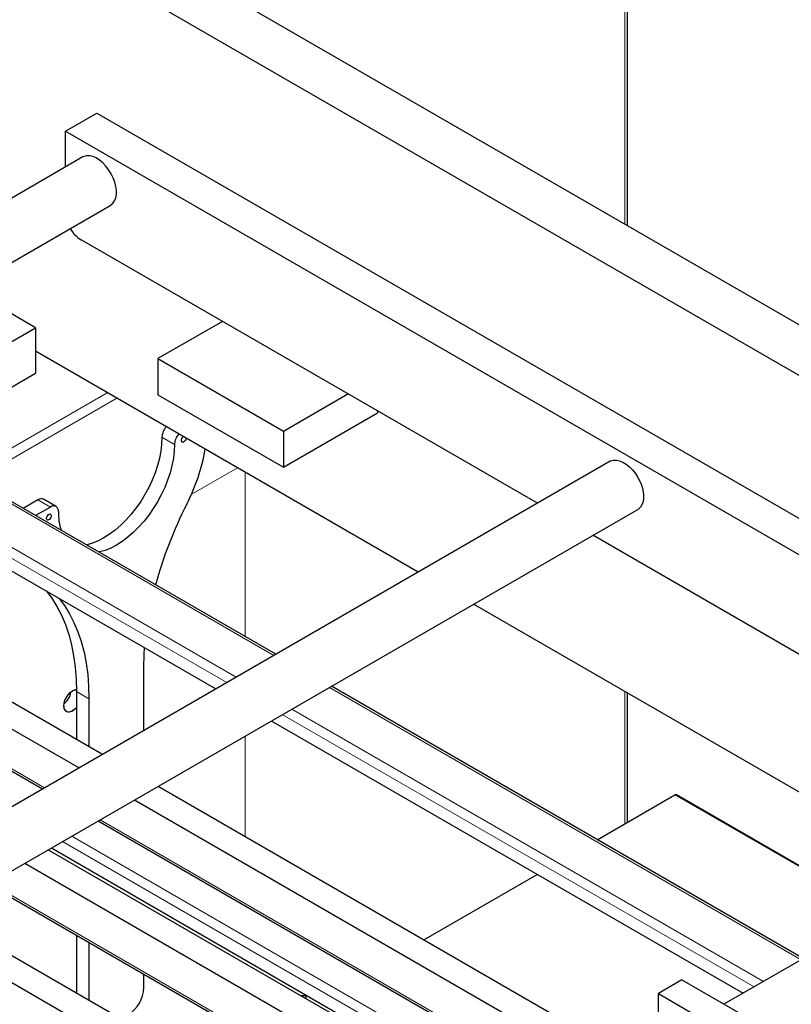
# Paper-space layout 'Blatt2' of a CAD drawing. Units: millimetres. Extents: x 11 to 419, y 1 to 296.
# Drawn here: x 328 to 335, y 186 to 195 of the extents above; entities that cross this region are included whole.
import ezdxf

# ---------------------------------------------------------------- set-up
doc = ezdxf.new("R2010")
doc.units = ezdxf.units.MM
doc.linetypes.add('PHANTOM', pattern=[12.7, 6.35, -1.27, 1.27, -1.27, 1.27, -1.27])

psp = doc.layouts.new('Blatt2')

# ---------------------------------------------------------------- linework, layer by layer
at = {"color": 8, "linetype": 'PHANTOM', "lineweight": 18}
for p, q in [((333.506478, 192.76722), (333.506478, 200.471984)), ((330.34397, 188.878784), (326.092253, 191.333248)), ((328.842289, 191.246522), (327.630363, 190.546892)), ((328.927149, 191.197534), (327.644818, 190.457259)), ((329.919699, 188.633858), (325.667982, 191.088322)), ((325.752842, 191.13731), (330.004559, 188.682846)), ((329.447685, 190.779524), (329.334548, 190.844837)), ((329.598934, 190.327874), (330.016271, 190.568797)), ((330.084081, 190.529651), (330.084081, 189.049103)), ((328.330456, 190.216216), (328.217319, 190.281529)), ((324.517737, 189.855572), (328.276868, 187.685471)), ((335.095728, 186.135653), (330.844011, 188.590117)), ((328.676938, 188.488568), (328.563801, 188.55388)), ((333.506478, 187.361853), (333.506478, 188.553944)), ((334.671457, 185.890726), (330.41974, 188.34519)), ((330.5046, 188.394179), (334.756317, 185.939715)), ((330.084081, 188.151419), (330.084081, 187.24639)), ((333.959024, 187.623103), (335.815684, 186.551275)), ((328.776909, 187.396804), (332.81917, 185.063256)), ((328.52192, 187.249602), (332.773637, 184.795138)), ((332.688777, 184.74615), (328.43706, 187.200614)), ((327.786959, 186.825318), (331.82922, 184.491771))]:
    psp.add_line(p, q, dxfattribs=at)
at = {"color": 7, "linetype": 'Continuous', "lineweight": 25}
for p, q in [((333.529909, 192.753693), (333.529909, 200.49575)), ((327.602136, 196.175724), (366.012176, 174.00208)), ((327.206156, 195.94713), (365.220217, 174.00208)), ((328.464806, 193.603914), (328.747649, 193.767195)), ((328.747649, 193.767195), (342.324099, 185.929677)), ((328.464806, 193.280228), (328.464806, 193.603914)), ((328.464806, 193.603914), (342.041256, 185.766396)), ((328.622659, 193.371355), (324.897086, 191.220627)), ((325.224843, 190.832503), (328.872639, 192.93833)), ((332.71897, 190.249842), (328.606228, 192.624078)), ((328.196049, 191.831943), (327.771785, 192.076866)), ((329.879096, 191.889267), (329.299192, 191.554496)), ((326.729793, 190.985492), (328.196049, 191.831943)), ((328.196049, 191.831943), (328.196049, 191.423673)), ((331.643873, 189.629202), (328.196049, 191.619589)), ((329.299192, 191.554496), (330.430563, 190.901369)), ((329.299192, 191.554496), (329.299192, 191.227879)), ((327.488942, 191.015469), (328.196049, 191.423673)), ((330.361542, 188.888928), (326.109825, 191.343392)), ((329.299192, 191.227879), (330.430563, 190.574753)), ((330.430563, 190.901369), (331.010467, 191.23614)), ((331.279091, 191.081067), (331.279091, 191.064598)), ((325.568971, 191.031164), (329.820688, 188.5767)), ((330.430563, 190.574753), (331.279091, 191.064598)), ((330.430563, 190.901369), (330.430563, 190.574753)), ((333.374417, 190.628224), (327.176798, 187.050415)), ((328.217319, 190.281529), (328.083272, 190.204145)), ((328.380452, 190.221167), (328.267315, 190.286479)), ((327.504555, 186.66229), (333.624396, 190.195199)), ((328.330456, 190.216216), (328.196409, 190.138832)), ((325.224843, 190.051568), (328.800178, 187.987572)), ((325.012711, 189.929107), (328.588046, 187.86511)), ((337.470727, 187.506711), (333.219011, 189.961175)), ((324.530165, 189.828101), (328.25929, 187.675324)), ((336.395631, 186.886071), (332.143914, 189.340535)), ((329.171913, 188.20217), (329.171913, 188.77431)), ((335.113299, 186.145797), (330.861582, 188.600261)), ((328.563801, 188.55388), (328.563801, 188.124029)), ((333.529909, 187.37538), (333.529909, 188.540417)), ((328.676938, 188.488568), (328.676938, 188.058716)), ((330.320729, 188.288033), (334.572446, 185.833569)), ((338.126174, 187.885092), (334.400601, 185.734365)), ((329.300218, 187.698904), (333.551935, 185.24444)), ((333.256638, 187.217624), (333.959024, 187.623103)), ((335.821542, 186.554656), (333.973165, 187.621702)), ((329.088086, 187.576443), (332.960454, 185.340973)), ((328.75933, 187.386656), (332.81917, 185.042961)), ((328.310269, 187.127419), (332.561986, 184.672955)), ((328.338049, 187.143456), (332.589766, 184.688992)), ((328.098137, 187.004957), (331.970504, 184.769487)), ((331.695274, 186.316268), (332.715785, 186.905396)), ((327.769381, 186.815171), (331.82922, 184.471475)), ((327.504555, 186.449576), (331.337074, 184.23711)), ((328.563801, 186.356561), (328.563801, 185.838086)), ((328.676938, 186.291249), (328.676938, 185.772773)), ((327.504555, 186.204653), (331.337074, 183.992187)), ((329.171913, 185.884388), (329.171913, 186.005506)), ((334.021251, 185.953358), (333.809119, 185.830897)), ((334.021251, 185.953358), (334.728358, 185.545154)), ((333.809119, 185.39291), (333.809119, 185.830897)), ((333.809119, 185.830897), (334.516226, 185.422693)), ((330.635567, 185.810993), (330.590632, 185.810993)), ((330.640879, 185.81406), (330.635567, 185.810993)), ((330.635567, 185.785052), (330.635567, 185.810993))]:
    psp.add_line(p, q, dxfattribs=at)
at = {"color": 7, "linetype": 'Continuous', "lineweight": 25, "flags": 128}
for points in [[(328.872639, 192.93833), (328.874291, 192.93931), (328.893313, 192.955092), (328.908145, 192.976621), (328.91836, 193.003277), (328.923663, 193.034293), (328.923903, 193.068777), (328.919073, 193.105737), (328.909311, 193.14411), (328.894898, 193.182791), (328.876249, 193.220669), (328.8539, 193.256652), (328.828495, 193.289707), (328.800764, 193.318882), (328.771505, 193.343338), (328.74156, 193.362372), (328.71179, 193.375435), (328.683052, 193.382152), (328.656171, 193.38233), (328.631923, 193.375963), (328.622659, 193.371355)], [(329.334548, 190.844837), (329.332028, 190.784157), (329.324493, 190.721151), (329.312016, 190.656428), (329.294717, 190.59061), (329.272762, 190.524332), (329.246363, 190.458231), (329.215773, 190.392944), (329.181289, 190.3291), (329.143241, 190.267314), (329.101996, 190.20818), (329.057951, 190.152269), (329.011531, 190.100118), (328.963183, 190.052231), (328.913371, 190.009067), (328.862577, 189.971043), (328.811289, 189.938526), (328.76, 189.911827), (328.709206, 189.891205), (328.659394, 189.876858), (328.652734, 189.875402)], [(329.553385, 190.836015), (329.553248, 190.835163), (329.549915, 190.82449), (329.543936, 190.814429), (329.536221, 190.806512), (329.527946, 190.801943), (329.52037, 190.801419), (329.514647, 190.805019), (329.511647, 190.812195), (329.511827, 190.821855), (329.51516, 190.832527), (329.521139, 190.842589), (329.528854, 190.850506), (329.528854, 190.850506)], [(329.447685, 190.779524), (329.445165, 190.718844), (329.43763, 190.655839), (329.425153, 190.591116), (329.407854, 190.525298), (329.385899, 190.459019), (329.3595, 190.392918), (329.32891, 190.327631), (329.294426, 190.263787), (329.256378, 190.202001), (329.215133, 190.142868), (329.171088, 190.086956), (329.124668, 190.034806), (329.07632, 189.986918), (329.026508, 189.943755), (328.975714, 189.905731), (328.924426, 189.873213), (328.873137, 189.846515), (328.822343, 189.825892), (328.772532, 189.811545), (328.765871, 189.810089)], [(333.374417, 190.628224), (333.380779, 190.63154), (333.404635, 190.638742), (333.431218, 190.639413), (333.459762, 190.633533), (333.489446, 190.621272), (333.519418, 190.602982), (333.548813, 190.57919), (333.576787, 190.550579), (333.602535, 190.517974), (333.625317, 190.482312), (333.644476, 190.444618), (333.659461, 190.405978), (333.669843, 190.367503), (333.675321, 190.330299), (333.675738, 190.295438), (333.671083, 190.263922), (333.661488, 190.236657), (333.647231, 190.214428), (333.628722, 190.197875), (333.624396, 190.195199)], [(328.31263, 190.148395), (328.320905, 190.152964), (328.328481, 190.153488), (328.334205, 190.149888), (328.337205, 190.142712), (328.337024, 190.133052), (328.333691, 190.122379), (328.327712, 190.112318), (328.319998, 190.104401), (328.311723, 190.099832), (328.304147, 190.099308), (328.298423, 190.102908), (328.295423, 190.110084), (328.295603, 190.119744), (328.298937, 190.130416), (328.304916, 190.140478), (328.31263, 190.148395)], [(328.294467, 189.457769), (328.342799, 189.393315), (328.388364, 189.320348), (328.428927, 189.241643), (328.464355, 189.157456), (328.494533, 189.068066), (328.51936, 188.973765), (328.538755, 188.874864), (328.552654, 188.771688), (328.561012, 188.664576), (328.563801, 188.55388)], [(328.407604, 189.392456), (328.455936, 189.328002), (328.501501, 189.255036), (328.542064, 189.17633), (328.577493, 189.092144), (328.60767, 189.002753), (328.632497, 188.908453), (328.651892, 188.809552), (328.665791, 188.706376), (328.674149, 188.599264), (328.676938, 188.488568)], [(329.171913, 188.77431), (329.174702, 188.888227), (329.178278, 188.947555)], [(328.528446, 188.378525), (328.508223, 188.369925), (328.489378, 188.368059), (328.473196, 188.373056), (328.460779, 188.384575), (328.452973, 188.40183), (328.450311, 188.423646), (328.452973, 188.448535), (328.460779, 188.474803), (328.473196, 188.500658), (328.489378, 188.524339), (328.508223, 188.544231), (328.528446, 188.55898), (328.548669, 188.56758), (328.563746, 188.569625)], [(328.450311, 188.424054), (328.451492, 188.409138), (328.457599, 188.390301), (328.468509, 188.376824), (328.48348, 188.369625), (328.501491, 188.369196), (328.521314, 188.375566), (328.5416, 188.3883), (328.560965, 188.40653), (328.563801, 188.409776)], [(328.563801, 188.4087), (328.548669, 188.393273), (328.528446, 188.378525)]]:
    psp.add_lwpolyline(points, dxfattribs=at)
at = {"color": 7, "linetype": 'Continuous', "lineweight": 25}
for centre, radius, start, end in [((328.758493, 192.868333), 0.287829, 209.2901453, 238.06124), ((329.488673, 190.837595), 0.154296, 138.4177623, 177.3096192), ((329.60181, 190.772282), 0.154296, 138.4177623, 177.3096192), ((327.98556, 191.049761), 1.767944, 332.8030507, 349.7980448), ((328.246611, 190.240641), 0.050298, 65.692881, 125.6175775), ((328.358059, 190.182375), 0.043671, 350.785963, 129.2032852), ((332.990679, 188.498097), 3.850095, 153.071502, 164.6871696), ((328.933158, 190.166637), 0.532064, 179.0581591, 197.5259587), ((328.340738, 188.577114), 0.175961, 309.0359681, 350.9694047), ((328.56545, 188.498316), 0.071071, 91.3722219, 121.7233426), ((328.86487, 185.89836), 0.307361, 302.6054783, 357.3945215)]:
    psp.add_arc(centre, radius, start, end, dxfattribs=at)
psp.add_ellipse((333.973166, 187.598608), major_axis=(-0.014143, 0.024495), ratio=0.57733626, start_param=5.49783248, end_param=6.28315362, dxfattribs=at)

doc.saveas('drawing.dxf')
